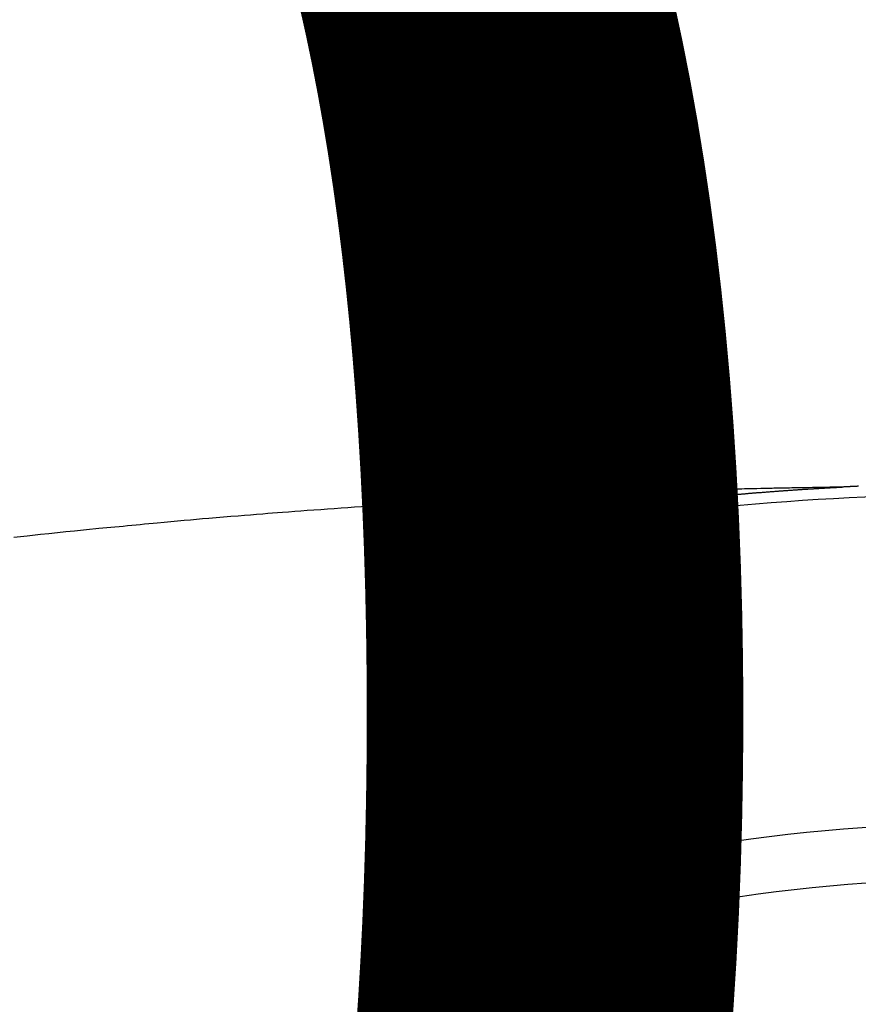
# Model space of a CAD drawing. Extents: x 0 to 26473, y -22065 to -13195.
# Drawn here: x 15317 to 15327, y -15162 to -15150 of the extents above; entities that cross this region are included whole.
import ezdxf

# ---------------------------------------------------------------- set-up
doc = ezdxf.new("R2010")
doc.units = 0
doc.header["$LTSCALE"] = 50
doc.header["$MEASUREMENT"] = 0
doc.layers.get('0').update_dxf_attribs({"linetype": 'CONTINUOUS'})
doc.layers.get('DEFPOINTS').update_dxf_attribs({"color": 146, "linetype": 'CONTINUOUS'})
doc.layers.add('150-機器', color=8, linetype='CONTINUOUS')
doc.layers.add('160-文字', color=254, linetype='CONTINUOUS')
doc.styles.add('KH001', font='txt')
doc.dimstyles.new('KH1xx015', dxfattribs={"dimscale": 10, "dimtxt": 3.8, "dimasz": 0.8, "dimexe": 0.3, "dimexo": 1.2, "dimgap": 0.5, "dimtad": 3, "dimdec": 1, "dimdsep": 46, "dimlunit": 6, "dimtxsty": 'KH001', "dimblk": 'DOT', "dimcen": 1, "dimdle": 1, "dimclrd": 256, "dimclre": 256, "dimclrt": 256, "dimadec": 0, "dimazin": 0, "dimtfac": 1, "dimtdec": 1, "dimtix": 1, "dimtmove": 2, "dimatfit": 3, "dimldrblk": 'CLOSEDBLANK', "dimfxl": 1, "dimtolj": 1, "dimtzin": 0, "dimlwd": -1, "dimlwe": -1, "dimarcsym": 0})
doc.dimstyles.new('KH1xx030', dxfattribs={"dimscale": 30, "dimtxt": 2, "dimasz": 0.6, "dimexe": 0.3, "dimexo": 1.2, "dimgap": 0.5, "dimtad": 3, "dimdec": 1, "dimdsep": 46, "dimlunit": 6, "dimtxsty": 'KH001', "dimblk": 'DOT', "dimcen": 1, "dimdle": 1, "dimclrd": 256, "dimclre": 256, "dimclrt": 256, "dimadec": 0, "dimazin": 0, "dimtfac": 1, "dimtdec": 1, "dimtix": 1, "dimtmove": 2, "dimatfit": 3, "dimldrblk": 'CLOSEDBLANK', "dimfxl": 1, "dimtolj": 1, "dimtzin": 0, "dimlwd": -1, "dimlwe": -1, "dimarcsym": 0})

# ---------------------------------------------------------------- blocks, each defined once
blk = doc.blocks.new('F402_H')
at = {"layer": '150-機器', "color": 13, "linetype": 'Continuous'}
for points in [[(1.402, -266.127), (1.408, -266.127), (1.415, -266.127), (1.422, -266.128), (1.429, -266.128), (1.435, -266.128), (1.442, -266.128), (1.449, -266.129), (1.455, -266.129), (1.462, -266.129), (1.469, -266.13), (1.475, -266.13), (1.482, -266.13), (1.489, -266.131), (1.495, -266.131), (1.502, -266.131), (1.509, -266.132), (1.516, -266.132), (1.522, -266.132), (1.529, -266.133), (1.536, -266.133), (1.542, -266.133), (1.549, -266.134), (1.556, -266.134), (1.561, -266.134), (1.568, -266.135), (1.575, -266.135), (1.581, -266.135), (1.588, -266.136), (1.595, -266.136), (1.602, -266.136)], [(1.595, -266.136), (1.673, -266.137), (1.75, -266.139), (1.828, -266.14), (1.905, -266.142), (1.958, -266.143), (2.011, -266.144), (2.064, -266.145), (2.117, -266.146), (2.147, -266.146), (2.178, -266.147), (2.208, -266.147), (2.238, -266.148), (2.269, -266.148), (2.299, -266.149), (2.329, -266.149), (2.359, -266.15), (2.382, -266.15), (2.404, -266.151), (2.427, -266.151), (2.45, -266.152), (2.495, -266.153), (2.541, -266.154), (2.587, -266.155), (2.632, -266.156), (2.655, -266.156), (2.678, -266.157), (2.7, -266.157), (2.723, -266.158), (2.753, -266.158), (2.783, -266.159), (2.814, -266.16), (2.844, -266.161), (2.874, -266.162), (2.905, -266.163), (2.935, -266.164), (2.966, -266.165), (3.034, -266.167), (3.102, -266.168), (3.17, -266.17), (3.238, -266.172), (3.291, -266.173), (3.343, -266.175), (3.396, -266.177), (3.449, -266.179), (3.488, -266.18), (3.527, -266.181), (3.566, -266.182), (3.605, -266.183), (3.694, -266.186), (3.784, -266.189), (3.873, -266.192), (3.963, -266.196), (4.061, -266.199), (4.159, -266.203), (4.258, -266.207), (4.356, -266.211), (4.446, -266.214), (4.537, -266.218), (4.627, -266.222), (4.718, -266.226), (4.831, -266.23), (4.944, -266.235), (5.057, -266.24), (5.171, -266.246), (5.246, -266.249), (5.321, -266.253), (5.397, -266.257), (5.472, -266.261), (5.555, -266.265), (5.637, -266.269), (5.72, -266.273), (5.803, -266.277), (5.886, -266.282), (5.969, -266.286), (6.051, -266.291), (6.134, -266.295), (6.224, -266.301), (6.314, -266.306), (6.404, -266.311), (6.494, -266.316), (6.562, -266.32), (6.629, -266.324), (6.697, -266.328), (6.764, -266.332), (6.847, -266.337), (6.929, -266.343), (7.012, -266.348), (7.095, -266.353), (7.177, -266.359), (7.259, -266.364), (7.341, -266.37), (7.424, -266.375), (7.506, -266.381), (7.588, -266.387), (7.671, -266.392), (7.753, -266.398), (7.835, -266.404), (7.917, -266.41), (8, -266.416), (8.082, -266.422), (8.156, -266.428), (8.231, -266.434), (8.306, -266.439), (8.38, -266.445), (8.44, -266.45), (8.499, -266.454), (8.559, -266.458), (8.619, -266.463), (8.693, -266.469), (8.767, -266.475), (8.841, -266.481), (8.916, -266.487), (9.005, -266.494), (9.094, -266.502), (9.184, -266.509), (9.273, -266.517), (9.347, -266.523), (9.421, -266.53), (9.496, -266.536), (9.57, -266.543), (9.652, -266.55), (9.733, -266.558), (9.815, -266.565), (9.896, -266.573), (9.948, -266.577), (9.999, -266.582), (10.051, -266.587), (10.103, -266.592), (10.154, -266.597), (10.206, -266.602), (10.258, -266.607), (10.31, -266.612), (10.458, -266.626), (10.605, -266.64), (10.753, -266.655), (10.9, -266.669), (11.003, -266.68), (11.106, -266.691), (11.209, -266.701), (11.312, -266.712), (11.474, -266.729), (11.635, -266.747)], [(6.135, -266.693), (6.125, -266.691), (6.116, -266.689), (6.107, -266.687), (6.098, -266.685), (6.089, -266.684), (6.079, -266.682), (6.07, -266.68), (6.061, -266.678), (6.052, -266.676), (6.043, -266.674), (6.033, -266.673), (6.024, -266.671), (6.015, -266.669), (6.006, -266.667), (5.997, -266.665), (5.987, -266.664), (5.979, -266.662), (5.97, -266.66), (5.961, -266.658), (5.951, -266.656), (5.942, -266.655), (5.933, -266.653), (5.924, -266.651), (5.915, -266.65), (5.905, -266.649), (5.896, -266.647), (5.887, -266.645), (5.878, -266.643), (5.868, -266.641), (5.859, -266.64), (5.85, -266.638), (5.841, -266.636), (5.832, -266.634), (5.822, -266.633), (5.813, -266.631), (5.804, -266.629), (5.795, -266.627), (5.785, -266.626), (5.776, -266.624), (5.767, -266.622), (5.758, -266.621), (5.748, -266.619), (5.739, -266.617), (5.73, -266.615), (5.721, -266.614), (5.711, -266.612), (5.702, -266.61), (5.693, -266.609), (5.683, -266.607), (5.674, -266.605), (5.665, -266.603), (5.656, -266.602), (5.646, -266.6), (5.637, -266.598), (5.628, -266.597), (5.619, -266.595), (5.609, -266.593), (5.601, -266.592), (5.592, -266.59), (5.582, -266.588), (5.573, -266.587), (5.564, -266.585), (5.555, -266.583), (5.545, -266.582), (5.536, -266.58), (5.527, -266.578), (5.517, -266.577), (5.508, -266.575), (5.499, -266.573), (5.49, -266.572), (5.48, -266.57), (5.471, -266.568), (5.462, -266.567), (5.452, -266.565), (5.443, -266.564), (5.434, -266.562), (5.424, -266.56), (5.415, -266.559), (5.406, -266.557), (5.397, -266.555), (5.387, -266.554), (5.378, -266.552), (5.369, -266.551), (5.359, -266.549), (5.35, -266.547), (5.341, -266.546), (5.331, -266.544), (5.322, -266.543), (5.313, -266.541), (5.303, -266.539), (5.294, -266.538), (5.285, -266.536), (5.275, -266.535), (5.266, -266.533), (5.257, -266.532), (5.247, -266.53), (5.238, -266.528), (5.229, -266.527), (5.22, -266.525), (5.211, -266.524), (5.202, -266.522), (5.192, -266.521), (5.183, -266.519), (5.174, -266.517), (5.164, -266.516), (5.155, -266.514), (5.146, -266.513), (5.136, -266.511), (5.127, -266.51), (5.118, -266.508), (5.108, -266.507), (5.099, -266.505), (5.089, -266.504), (5.08, -266.502), (5.071, -266.501), (5.061, -266.499), (5.052, -266.498), (5.043, -266.496), (5.033, -266.495), (5.024, -266.493), (5.015, -266.492), (5.005, -266.49), (4.996, -266.489), (4.986, -266.487), (4.977, -266.486), (4.968, -266.484), (4.958, -266.483), (4.949, -266.481), (4.94, -266.48), (4.93, -266.478), (4.921, -266.477), (4.911, -266.475), (4.902, -266.474), (4.893, -266.472), (4.883, -266.471), (4.874, -266.469), (4.864, -266.468), (4.855, -266.466), (4.847, -266.465), (4.837, -266.464), (4.828, -266.462), (4.818, -266.461), (4.809, -266.459), (4.8, -266.458), (4.79, -266.456), (4.781, -266.455), (4.771, -266.453), (4.762, -266.452), (4.753, -266.451), (4.743, -266.449), (4.734, -266.448), (4.724, -266.446), (4.715, -266.445), (4.706, -266.444), (4.696, -266.442), (4.687, -266.441), (4.677, -266.439), (4.668, -266.438), (4.659, -266.437), (4.649, -266.435), (4.64, -266.434), (4.63, -266.432), (4.621, -266.431), (4.611, -266.43), (4.602, -266.428), (4.593, -266.427), (4.583, -266.425), (4.574, -266.424), (4.564, -266.423), (4.555, -266.421), (4.545, -266.42), (4.536, -266.419), (4.527, -266.417), (4.517, -266.416), (4.508, -266.415), (4.498, -266.413), (4.489, -266.412), (4.479, -266.411), (4.471, -266.409), (4.461, -266.408), (4.452, -266.407), (4.443, -266.405), (4.433, -266.404), (4.424, -266.403), (4.414, -266.401), (4.405, -266.4), (4.395, -266.399), (4.386, -266.397), (4.376, -266.396), (4.367, -266.395), (4.357, -266.393), (4.348, -266.392), (4.339, -266.391), (4.329, -266.389), (4.32, -266.388), (4.31, -266.387), (4.301, -266.386), (4.291, -266.384), (4.282, -266.383), (4.272, -266.382), (4.263, -266.38), (4.253, -266.379), (4.244, -266.378), (4.234, -266.377), (4.225, -266.375), (4.215, -266.374), (4.206, -266.373), (4.197, -266.372), (4.187, -266.37), (4.178, -266.369), (4.168, -266.368), (4.159, -266.367), (4.149, -266.365), (4.14, -266.364), (4.13, -266.363), (4.121, -266.362), (4.111, -266.36), (4.102, -266.359), (4.093, -266.358), (4.084, -266.357), (4.074, -266.355), (4.065, -266.354), (4.055, -266.353), (4.046, -266.352), (4.036, -266.351), (4.027, -266.349), (4.017, -266.348), (4.008, -266.347), (3.998, -266.346), (3.989, -266.345), (3.979, -266.343), (3.97, -266.342), (3.96, -266.341), (3.951, -266.34), (3.941, -266.339), (3.932, -266.337), (3.922, -266.336), (3.913, -266.335), (3.903, -266.334), (3.894, -266.333), (3.884, -266.332), (3.875, -266.33), (3.865, -266.329), (3.856, -266.328), (3.846, -266.327), (3.837, -266.326), (3.827, -266.325), (3.817, -266.323), (3.808, -266.322), (3.798, -266.321), (3.789, -266.32), (3.779, -266.319), (3.77, -266.318), (3.76, -266.317), (3.751, -266.316), (3.741, -266.314), (3.732, -266.313), (3.722, -266.312), (3.714, -266.311), (3.704, -266.31), (3.695, -266.309), (3.685, -266.308), (3.676, -266.307), (3.666, -266.306), (3.656, -266.304), (3.647, -266.303), (3.637, -266.302), (3.628, -266.301), (3.618, -266.3), (3.609, -266.299), (3.599, -266.298), (3.59, -266.297), (3.58, -266.296), (3.571, -266.295), (3.561, -266.294), (3.551, -266.293), (3.542, -266.291), (3.532, -266.29), (3.523, -266.289), (3.513, -266.288), (3.504, -266.287), (3.494, -266.286), (3.485, -266.285), (3.475, -266.284), (3.465, -266.283), (3.456, -266.282), (3.446, -266.281), (3.437, -266.28), (3.427, -266.279), (3.418, -266.278), (3.408, -266.277), (3.399, -266.276), (3.389, -266.275), (3.379, -266.274), (3.37, -266.273), (3.36, -266.273), (3.351, -266.272), (3.342, -266.271), (3.333, -266.27), (3.323, -266.269), (3.313, -266.268), (3.304, -266.267), (3.294, -266.266), (3.285, -266.265), (3.275, -266.264), (3.266, -266.263), (3.256, -266.262), (3.246, -266.261), (3.237, -266.26), (3.227, -266.259), (3.218, -266.258), (3.208, -266.257), (3.199, -266.256), (3.189, -266.255), (3.179, -266.254), (3.17, -266.253), (3.16, -266.252), (3.151, -266.251), (3.141, -266.25), (3.131, -266.249), (3.122, -266.248), (3.112, -266.248), (3.103, -266.247), (3.093, -266.246), (3.083, -266.245), (3.074, -266.244), (3.064, -266.243), (3.055, -266.242), (3.045, -266.241), (3.035, -266.24), (3.026, -266.239), (3.016, -266.238), (3.007, -266.237), (2.997, -266.237), (2.987, -266.236), (2.978, -266.235), (2.968, -266.234), (2.96, -266.233), (2.95, -266.232), (2.94, -266.231), (2.931, -266.23), (2.921, -266.229), (2.912, -266.229), (2.902, -266.228), (2.892, -266.227), (2.883, -266.226), (2.873, -266.225), (2.864, -266.224), (2.854, -266.223), (2.844, -266.223), (2.835, -266.222), (2.825, -266.221), (2.815, -266.22), (2.806, -266.219), (2.796, -266.218), (2.787, -266.217), (2.777, -266.217), (2.767, -266.216), (2.758, -266.215), (2.748, -266.214), (2.739, -266.213), (2.729, -266.212), (2.719, -266.212), (2.71, -266.211), (2.7, -266.21), (2.69, -266.209), (2.681, -266.208), (2.671, -266.208), (2.662, -266.207), (2.652, -266.206), (2.642, -266.205), (2.633, -266.204), (2.623, -266.204), (2.613, -266.203), (2.604, -266.202), (2.594, -266.201), (2.585, -266.201), (2.576, -266.2), (2.566, -266.199), (2.557, -266.198), (2.547, -266.197), (2.537, -266.197), (2.528, -266.196), (2.518, -266.195), (2.508, -266.194), (2.499, -266.194), (2.489, -266.193), (2.479, -266.192), (2.47, -266.191), (2.46, -266.191), (2.451, -266.19), (2.441, -266.189), (2.431, -266.188), (2.422, -266.188), (2.412, -266.187), (2.402, -266.186), (2.393, -266.186), (2.383, -266.185), (2.373, -266.184), (2.364, -266.183), (2.354, -266.183), (2.344, -266.182), (2.335, -266.181), (2.325, -266.181), (2.315, -266.18), (2.306, -266.179), (2.296, -266.178), (2.287, -266.178), (2.277, -266.177), (2.267, -266.176), (2.258, -266.176), (2.248, -266.175), (2.238, -266.174), (2.229, -266.174), (2.219, -266.173), (2.21, -266.172), (2.201, -266.172), (2.191, -266.171), (2.181, -266.17), (2.172, -266.17), (2.162, -266.169), (2.152, -266.168), (2.143, -266.168), (2.133, -266.167), (2.123, -266.166), (2.114, -266.166), (2.104, -266.165), (2.094, -266.165), (2.085, -266.164), (2.075, -266.163), (2.065, -266.163), (2.056, -266.162), (2.046, -266.161), (2.036, -266.161), (2.027, -266.16), (2.017, -266.16), (2.007, -266.159), (1.998, -266.158), (1.988, -266.158), (1.978, -266.157), (1.969, -266.157), (1.959, -266.156), (1.949, -266.156), (1.94, -266.155), (1.93, -266.154), (1.92, -266.154), (1.911, -266.153), (1.901, -266.153), (1.891, -266.152), (1.881, -266.152), (1.872, -266.151), (1.862, -266.15), (1.852, -266.15), (1.843, -266.149), (1.834, -266.149), (1.824, -266.148), (1.815, -266.148), (1.805, -266.147), (1.795, -266.147), (1.786, -266.146), (1.776, -266.146), (1.766, -266.145), (1.757, -266.145), (1.747, -266.144), (1.737, -266.143), (1.728, -266.143), (1.718, -266.142), (1.708, -266.142), (1.698, -266.141), (1.689, -266.141), (1.679, -266.14), (1.669, -266.14), (1.66, -266.139), (1.65, -266.139), (1.64, -266.138), (1.631, -266.138), (1.621, -266.137), (1.611, -266.137), (1.602, -266.136)], [(6.73, -267.557), (6.731, -267.555), (6.732, -267.553), (6.733, -267.551), (6.735, -267.549), (6.735, -267.546), (6.736, -267.544), (6.737, -267.542), (6.738, -267.54), (6.74, -267.538), (6.741, -267.536), (6.742, -267.534), (6.743, -267.531), (6.744, -267.529), (6.745, -267.527), (6.747, -267.525), (6.748, -267.523), (6.749, -267.521), (6.75, -267.518), (6.751, -267.516), (6.752, -267.514), (6.753, -267.512), (6.754, -267.51), (6.755, -267.508), (6.756, -267.505), (6.758, -267.503), (6.759, -267.501), (6.76, -267.499), (6.761, -267.497), (6.762, -267.494), (6.763, -267.492), (6.764, -267.49), (6.765, -267.488), (6.765, -267.486), (6.766, -267.484), (6.767, -267.481), (6.768, -267.479), (6.769, -267.477), (6.77, -267.475), (6.771, -267.472), (6.772, -267.47), (6.772, -267.468), (6.773, -267.466), (6.774, -267.464), (6.775, -267.461), (6.776, -267.459), (6.776, -267.457), (6.777, -267.455), (6.778, -267.453), (6.779, -267.45), (6.779, -267.448), (6.78, -267.446), (6.781, -267.444), (6.782, -267.441), (6.782, -267.439), (6.783, -267.437), (6.784, -267.435), (6.784, -267.432), (6.785, -267.43), (6.785, -267.428), (6.786, -267.426), (6.787, -267.423), (6.787, -267.421), (6.788, -267.419), (6.788, -267.417), (6.789, -267.414), (6.79, -267.412), (6.79, -267.41), (6.791, -267.408), (6.791, -267.405), (6.792, -267.403), (6.792, -267.402), (6.793, -267.4), (6.793, -267.397), (6.794, -267.395), (6.794, -267.393), (6.794, -267.391), (6.795, -267.388), (6.795, -267.386), (6.796, -267.384), (6.796, -267.382), (6.797, -267.379), (6.797, -267.377), (6.797, -267.375), (6.798, -267.373), (6.798, -267.37), (6.798, -267.368), (6.799, -267.366), (6.799, -267.364), (6.799, -267.361), (6.8, -267.359), (6.8, -267.357), (6.8, -267.355), (6.8, -267.352), (6.801, -267.35), (6.801, -267.348), (6.801, -267.346), (6.801, -267.343), (6.802, -267.341), (6.802, -267.339), (6.802, -267.337), (6.802, -267.334), (6.802, -267.332), (6.802, -267.33), (6.803, -267.328), (6.803, -267.325), (6.803, -267.323), (6.803, -267.321), (6.803, -267.319), (6.803, -267.316), (6.803, -267.314), (6.803, -267.312), (6.803, -267.309), (6.803, -267.307), (6.803, -267.305), (6.803, -267.303), (6.803, -267.3), (6.803, -267.298), (6.803, -267.296), (6.803, -267.294), (6.803, -267.291), (6.803, -267.289), (6.803, -267.287), (6.803, -267.285), (6.803, -267.282), (6.803, -267.28), (6.803, -267.278), (6.803, -267.276), (6.802, -267.273), (6.802, -267.271), (6.802, -267.269), (6.802, -267.267), (6.802, -267.264), (6.802, -267.262), (6.801, -267.26), (6.801, -267.258), (6.801, -267.255), (6.801, -267.253), (6.801, -267.251), (6.8, -267.249), (6.8, -267.246), (6.8, -267.244), (6.8, -267.242), (6.799, -267.24), (6.799, -267.237), (6.799, -267.235), (6.798, -267.233), (6.798, -267.231), (6.798, -267.228), (6.797, -267.226), (6.797, -267.224), (6.796, -267.222), (6.796, -267.219), (6.796, -267.217), (6.795, -267.215), (6.795, -267.213), (6.794, -267.211), (6.794, -267.208), (6.793, -267.206), (6.793, -267.204), (6.793, -267.202), (6.792, -267.199), (6.792, -267.197), (6.791, -267.195), (6.791, -267.193), (6.79, -267.191), (6.789, -267.188), (6.789, -267.186), (6.788, -267.184), (6.788, -267.182), (6.787, -267.179), (6.787, -267.177), (6.786, -267.175), (6.785, -267.173), (6.785, -267.171), (6.784, -267.168), (6.783, -267.166), (6.783, -267.164), (6.782, -267.162), (6.781, -267.16), (6.781, -267.157), (6.78, -267.155), (6.779, -267.153), (6.778, -267.151), (6.778, -267.149), (6.777, -267.147), (6.776, -267.144), (6.775, -267.142), (6.775, -267.14), (6.774, -267.138), (6.773, -267.136), (6.772, -267.133), (6.771, -267.131), (6.77, -267.129), (6.77, -267.127), (6.769, -267.125), (6.768, -267.123), (6.767, -267.12), (6.766, -267.118), (6.765, -267.116), (6.764, -267.114), (6.763, -267.112), (6.762, -267.11), (6.761, -267.108), (6.76, -267.105), (6.759, -267.103), (6.758, -267.101), (6.757, -267.099), (6.756, -267.097), (6.755, -267.095), (6.754, -267.093), (6.753, -267.091), (6.752, -267.088), (6.751, -267.086), (6.75, -267.084), (6.749, -267.082), (6.748, -267.08), (6.747, -267.078), (6.745, -267.076), (6.744, -267.074), (6.743, -267.072), (6.742, -267.07), (6.741, -267.067), (6.74, -267.065), (6.738, -267.063), (6.737, -267.061), (6.736, -267.059), (6.735, -267.057), (6.734, -267.055), (6.733, -267.053), (6.732, -267.051), (6.731, -267.049), (6.729, -267.047), (6.728, -267.045), (6.727, -267.043), (6.725, -267.041), (6.724, -267.039), (6.723, -267.037), (6.721, -267.034), (6.72, -267.032), (6.718, -267.03), (6.717, -267.028), (6.716, -267.026), (6.714, -267.025), (6.713, -267.023), (6.711, -267.021), (6.71, -267.019), (6.708, -267.017), (6.707, -267.015), (6.705, -267.013), (6.704, -267.011), (6.702, -267.009), (6.701, -267.007), (6.699, -267.005), (6.698, -267.003), (6.696, -267.002), (6.695, -267), (6.693, -266.998), (6.692, -266.996), (6.69, -266.994), (6.688, -266.992), (6.687, -266.99), (6.685, -266.988), (6.683, -266.986), (6.682, -266.984), (6.68, -266.982), (6.678, -266.98), (6.677, -266.978), (6.675, -266.976), (6.673, -266.974), (6.672, -266.972), (6.67, -266.971), (6.668, -266.969), (6.666, -266.967), (6.665, -266.965), (6.663, -266.963), (6.661, -266.961), (6.659, -266.959), (6.658, -266.957), (6.656, -266.956), (6.654, -266.954), (6.652, -266.952), (6.65, -266.95), (6.648, -266.948), (6.647, -266.946), (6.645, -266.944), (6.643, -266.943), (6.641, -266.941), (6.639, -266.939), (6.637, -266.937), (6.635, -266.935), (6.633, -266.933), (6.631, -266.932), (6.629, -266.93), (6.627, -266.928), (6.625, -266.926), (6.623, -266.924), (6.621, -266.923), (6.619, -266.921), (6.617, -266.919), (6.615, -266.917), (6.613, -266.916), (6.611, -266.914), (6.609, -266.912), (6.607, -266.91), (6.605, -266.909), (6.603, -266.907), (6.601, -266.905), (6.599, -266.903), (6.597, -266.902), (6.595, -266.9), (6.593, -266.898), (6.591, -266.897), (6.588, -266.895), (6.586, -266.893), (6.584, -266.891), (6.582, -266.89), (6.58, -266.888), (6.578, -266.886), (6.575, -266.885), (6.573, -266.883), (6.571, -266.881), (6.569, -266.88), (6.567, -266.878), (6.564, -266.876), (6.562, -266.875), (6.56, -266.873), (6.558, -266.871), (6.555, -266.87), (6.553, -266.868), (6.551, -266.867), (6.549, -266.865), (6.546, -266.863), (6.544, -266.862), (6.542, -266.86), (6.539, -266.859), (6.537, -266.857), (6.535, -266.855), (6.532, -266.854), (6.53, -266.852), (6.528, -266.851), (6.525, -266.849), (6.523, -266.848), (6.521, -266.846), (6.518, -266.844), (6.516, -266.843), (6.513, -266.841), (6.511, -266.84), (6.509, -266.838), (6.506, -266.837), (6.504, -266.835), (6.501, -266.834), (6.499, -266.832), (6.496, -266.831), (6.494, -266.829), (6.491, -266.828), (6.489, -266.826), (6.486, -266.825), (6.484, -266.823), (6.481, -266.822), (6.479, -266.821), (6.476, -266.819), (6.474, -266.818), (6.471, -266.816), (6.469, -266.815), (6.466, -266.813), (6.464, -266.812), (6.461, -266.81), (6.458, -266.809), (6.456, -266.808), (6.453, -266.806), (6.451, -266.805), (6.448, -266.803), (6.446, -266.802), (6.443, -266.801), (6.44, -266.799), (6.438, -266.798), (6.435, -266.797), (6.432, -266.795), (6.43, -266.794), (6.427, -266.793), (6.424, -266.791), (6.422, -266.79), (6.419, -266.789), (6.416, -266.787), (6.414, -266.786), (6.411, -266.785), (6.408, -266.783), (6.406, -266.782), (6.403, -266.781), (6.4, -266.78), (6.397, -266.778), (6.395, -266.777), (6.392, -266.776), (6.389, -266.774), (6.386, -266.773), (6.384, -266.772), (6.381, -266.771), (6.378, -266.77), (6.375, -266.768), (6.372, -266.767), (6.37, -266.766), (6.367, -266.765), (6.364, -266.763), (6.361, -266.762), (6.358, -266.761), (6.357, -266.76), (6.354, -266.759), (6.351, -266.758), (6.348, -266.756), (6.345, -266.755), (6.342, -266.754), (6.339, -266.753), (6.337, -266.752), (6.334, -266.751), (6.331, -266.75), (6.328, -266.748), (6.325, -266.747), (6.322, -266.746), (6.319, -266.745), (6.316, -266.744), (6.313, -266.743), (6.31, -266.742), (6.308, -266.741), (6.305, -266.74), (6.302, -266.739), (6.299, -266.738), (6.296, -266.737), (6.293, -266.736), (6.29, -266.735), (6.287, -266.734), (6.284, -266.733), (6.281, -266.731), (6.278, -266.73), (6.275, -266.729), (6.272, -266.729), (6.269, -266.728), (6.266, -266.727), (6.263, -266.726), (6.26, -266.725), (6.257, -266.724), (6.254, -266.723), (6.251, -266.722), (6.248, -266.721), (6.245, -266.72), (6.242, -266.719), (6.238, -266.718), (6.235, -266.717), (6.232, -266.716), (6.229, -266.716), (6.226, -266.715), (6.223, -266.714), (6.22, -266.713), (6.217, -266.712), (6.214, -266.711), (6.211, -266.711), (6.207, -266.71), (6.204, -266.709), (6.201, -266.708), (6.198, -266.707), (6.195, -266.707), (6.192, -266.706), (6.189, -266.705), (6.185, -266.704), (6.182, -266.704), (6.179, -266.703), (6.176, -266.702), (6.173, -266.701), (6.17, -266.701), (6.166, -266.7), (6.163, -266.699), (6.16, -266.698), (6.157, -266.698), (6.154, -266.697), (6.15, -266.696), (6.147, -266.695), (6.144, -266.695), (6.141, -266.694), (6.138, -266.693), (6.135, -266.693)], [(6.021, -266.811), (6.041, -266.817), (6.062, -266.822), (6.083, -266.827), (6.103, -266.833), (6.116, -266.837), (6.129, -266.841), (6.141, -266.845), (6.154, -266.85), (6.172, -266.857), (6.189, -266.866), (6.206, -266.874), (6.224, -266.883), (6.235, -266.888), (6.247, -266.894), (6.257, -266.9), (6.266, -266.908), (6.273, -266.919), (6.278, -266.933), (6.281, -266.948), (6.282, -266.963), (6.278, -266.992), (6.27, -267.02), (6.259, -267.047), (6.246, -267.073)], [(4.218, -270.316), (4.234, -270.291), (4.251, -270.266), (4.267, -270.241), (4.283, -270.216), (4.299, -270.191), (4.315, -270.166), (4.331, -270.141), (4.347, -270.116), (4.363, -270.091), (4.379, -270.066), (4.395, -270.041), (4.411, -270.016), (4.427, -269.991), (4.443, -269.966), (4.459, -269.941), (4.474, -269.916), (4.49, -269.891), (4.506, -269.865), (4.522, -269.84), (4.538, -269.815), (4.554, -269.79), (4.57, -269.765), (4.586, -269.739), (4.602, -269.714), (4.618, -269.689), (4.634, -269.665), (4.65, -269.639), (4.666, -269.614), (4.682, -269.589), (4.698, -269.563), (4.714, -269.538), (4.73, -269.513), (4.746, -269.488), (4.762, -269.462), (4.778, -269.437), (4.794, -269.412), (4.81, -269.386), (4.826, -269.361), (4.842, -269.335), (4.858, -269.31), (4.874, -269.286), (4.89, -269.26), (4.906, -269.235), (4.922, -269.209), (4.938, -269.184), (4.954, -269.159), (4.97, -269.133), (4.986, -269.108), (5.002, -269.082), (5.018, -269.057), (5.034, -269.031), (5.05, -269.006), (5.066, -268.98), (5.082, -268.955), (5.098, -268.929), (5.114, -268.905), (5.13, -268.879), (5.146, -268.854), (5.162, -268.828), (5.178, -268.802), (5.194, -268.777), (5.21, -268.751), (5.226, -268.726), (5.241, -268.7), (5.257, -268.674), (5.273, -268.649), (5.289, -268.623), (5.305, -268.598), (5.321, -268.572), (5.337, -268.546), (5.353, -268.522), (5.369, -268.496), (5.385, -268.47), (5.401, -268.445), (5.417, -268.419), (5.433, -268.393), (5.449, -268.367), (5.465, -268.342), (5.481, -268.316), (5.497, -268.29), (5.513, -268.264), (5.529, -268.239), (5.545, -268.213), (5.561, -268.187), (5.577, -268.161), (5.593, -268.136), (5.608, -268.111), (5.624, -268.085), (5.64, -268.059), (5.656, -268.033), (5.672, -268.007), (5.688, -267.981), (5.704, -267.956), (5.72, -267.93), (5.736, -267.904), (5.752, -267.878), (5.768, -267.852), (5.784, -267.826), (5.8, -267.8), (5.816, -267.775), (5.832, -267.749), (5.848, -267.723), (5.864, -267.697), (5.88, -267.672), (5.896, -267.646), (5.912, -267.62), (5.928, -267.594), (5.944, -267.568), (5.96, -267.542), (5.976, -267.516), (5.991, -267.49), (6.007, -267.464), (6.023, -267.437), (6.039, -267.411), (6.055, -267.386), (6.071, -267.36), (6.087, -267.334), (6.103, -267.308), (6.119, -267.282), (6.135, -267.256), (6.151, -267.23), (6.166, -267.204), (6.182, -267.178), (6.198, -267.151), (6.214, -267.125), (6.23, -267.099), (6.246, -267.073)], [(4.695, -270.81), (4.711, -270.786), (4.727, -270.761), (4.743, -270.736), (4.759, -270.711), (4.776, -270.686), (4.792, -270.661), (4.808, -270.635), (4.824, -270.61), (4.84, -270.585), (4.855, -270.56), (4.871, -270.535), (4.887, -270.509), (4.903, -270.484), (4.919, -270.459), (4.935, -270.434), (4.951, -270.41), (4.968, -270.384), (4.984, -270.359), (5, -270.334), (5.016, -270.308), (5.032, -270.283), (5.048, -270.258), (5.064, -270.232), (5.08, -270.207), (5.096, -270.182), (5.112, -270.156), (5.128, -270.131), (5.144, -270.106), (5.16, -270.08), (5.177, -270.055), (5.193, -270.031), (5.209, -270.005), (5.225, -269.98), (5.24, -269.954), (5.256, -269.929), (5.272, -269.904), (5.288, -269.878), (5.304, -269.853), (5.32, -269.827), (5.336, -269.802), (5.352, -269.776), (5.368, -269.751), (5.385, -269.725), (5.401, -269.7), (5.417, -269.674), (5.433, -269.65), (5.449, -269.624), (5.465, -269.599), (5.481, -269.573), (5.497, -269.548), (5.513, -269.522), (5.529, -269.496), (5.545, -269.471), (5.561, -269.445), (5.577, -269.42), (5.593, -269.394), (5.608, -269.368), (5.625, -269.343), (5.641, -269.317), (5.657, -269.291), (5.673, -269.267), (5.689, -269.241), (5.705, -269.215), (5.721, -269.19), (5.737, -269.164), (5.753, -269.138), (5.769, -269.113), (5.785, -269.087), (5.801, -269.061), (5.817, -269.035), (5.833, -269.01), (5.849, -268.984), (5.865, -268.958), (5.881, -268.932), (5.898, -268.908), (5.914, -268.882), (5.93, -268.856), (5.946, -268.83), (5.962, -268.804), (5.978, -268.778), (5.993, -268.753), (6.009, -268.727), (6.025, -268.701), (6.041, -268.675), (6.057, -268.649), (6.073, -268.623), (6.089, -268.597), (6.105, -268.571), (6.121, -268.546), (6.137, -268.521), (6.153, -268.495), (6.169, -268.469), (6.185, -268.443), (6.202, -268.417), (6.218, -268.391), (6.234, -268.365), (6.25, -268.339), (6.266, -268.313), (6.282, -268.287), (6.298, -268.261), (6.314, -268.235), (6.33, -268.209), (6.346, -268.183), (6.361, -268.157), (6.377, -268.132), (6.393, -268.106), (6.409, -268.08), (6.425, -268.053), (6.441, -268.027), (6.457, -268.001), (6.473, -267.975), (6.489, -267.949), (6.505, -267.923), (6.521, -267.897), (6.537, -267.871), (6.553, -267.844), (6.569, -267.818), (6.586, -267.792), (6.602, -267.767), (6.618, -267.741), (6.634, -267.715), (6.65, -267.688), (6.666, -267.662), (6.682, -267.636), (6.698, -267.61), (6.714, -267.583), (6.73, -267.557)], [(3.605, -270.541), (3.609, -270.541), (3.613, -270.542), (3.616, -270.543), (3.62, -270.543), (3.624, -270.544), (3.628, -270.544), (3.631, -270.545), (3.635, -270.546), (3.639, -270.546), (3.642, -270.546), (3.646, -270.547), (3.65, -270.547), (3.654, -270.548), (3.658, -270.548), (3.661, -270.549), (3.665, -270.549), (3.669, -270.549), (3.673, -270.55), (3.677, -270.55), (3.68, -270.55), (3.684, -270.55), (3.688, -270.551), (3.692, -270.551), (3.696, -270.551), (3.7, -270.551), (3.704, -270.551), (3.707, -270.551), (3.711, -270.552), (3.715, -270.552), (3.719, -270.552), (3.722, -270.552), (3.726, -270.552), (3.73, -270.552), (3.733, -270.552), (3.737, -270.552), (3.741, -270.552), (3.745, -270.552), (3.749, -270.552), (3.753, -270.551), (3.757, -270.551), (3.761, -270.551), (3.764, -270.551), (3.768, -270.551), (3.772, -270.551), (3.776, -270.55), (3.78, -270.55), (3.784, -270.55), (3.788, -270.549), (3.791, -270.549), (3.795, -270.549), (3.799, -270.548), (3.803, -270.548), (3.807, -270.548), (3.811, -270.547), (3.815, -270.547), (3.818, -270.546), (3.822, -270.546), (3.826, -270.545), (3.83, -270.545), (3.834, -270.544), (3.838, -270.544), (3.841, -270.543), (3.845, -270.542), (3.849, -270.542), (3.853, -270.541), (3.857, -270.54), (3.86, -270.54), (3.864, -270.539), (3.868, -270.538), (3.872, -270.537), (3.875, -270.537), (3.879, -270.536), (3.883, -270.535), (3.887, -270.534), (3.89, -270.533), (3.894, -270.532), (3.898, -270.532), (3.902, -270.531), (3.905, -270.53), (3.909, -270.529), (3.913, -270.528), (3.916, -270.527), (3.92, -270.526), (3.924, -270.525), (3.927, -270.524), (3.931, -270.523), (3.934, -270.521), (3.938, -270.52), (3.942, -270.519), (3.945, -270.518), (3.949, -270.517), (3.952, -270.516), (3.956, -270.514), (3.96, -270.513), (3.963, -270.512), (3.967, -270.51), (3.97, -270.509), (3.974, -270.508), (3.977, -270.506), (3.981, -270.505), (3.984, -270.504), (3.988, -270.502), (3.991, -270.501), (3.994, -270.499), (3.998, -270.498), (4.001, -270.496), (4.005, -270.495), (4.008, -270.493), (4.011, -270.492), (4.015, -270.49), (4.018, -270.489), (4.022, -270.487), (4.025, -270.485), (4.028, -270.484), (4.031, -270.482), (4.035, -270.48), (4.038, -270.479), (4.041, -270.477), (4.044, -270.475), (4.048, -270.473), (4.051, -270.472), (4.054, -270.47), (4.057, -270.468), (4.06, -270.466), (4.063, -270.464), (4.066, -270.462), (4.069, -270.461), (4.073, -270.459), (4.076, -270.457), (4.079, -270.455), (4.082, -270.453), (4.085, -270.451), (4.088, -270.449), (4.091, -270.447), (4.093, -270.445), (4.096, -270.443), (4.098, -270.441), (4.101, -270.439), (4.104, -270.437), (4.107, -270.435), (4.11, -270.433), (4.112, -270.431), (4.115, -270.429), (4.118, -270.427), (4.121, -270.424), (4.123, -270.422), (4.126, -270.42), (4.129, -270.418), (4.131, -270.417), (4.134, -270.415), (4.136, -270.412), (4.139, -270.41), (4.142, -270.408), (4.144, -270.406), (4.147, -270.403), (4.149, -270.401), (4.152, -270.399), (4.154, -270.397), (4.156, -270.394), (4.159, -270.392), (4.161, -270.39), (4.163, -270.387), (4.166, -270.385), (4.168, -270.383), (4.17, -270.38), (4.172, -270.378), (4.175, -270.376), (4.177, -270.373), (4.179, -270.371), (4.181, -270.368), (4.183, -270.366), (4.185, -270.364), (4.187, -270.361), (4.189, -270.359), (4.191, -270.356), (4.193, -270.354), (4.195, -270.351), (4.197, -270.349), (4.199, -270.347), (4.2, -270.344), (4.202, -270.342), (4.204, -270.339), (4.206, -270.337), (4.207, -270.334), (4.209, -270.332), (4.211, -270.329), (4.212, -270.327), (4.214, -270.324), (4.215, -270.321), (4.217, -270.319), (4.218, -270.316)], [(3.464, -271.199), (3.467, -271.2), (3.471, -271.201), (3.474, -271.201), (3.478, -271.202), (3.481, -271.202), (3.485, -271.203), (3.488, -271.203), (3.491, -271.204), (3.495, -271.204), (3.498, -271.205), (3.502, -271.206), (3.505, -271.206), (3.509, -271.207), (3.512, -271.207), (3.516, -271.208), (3.519, -271.208), (3.523, -271.209), (3.526, -271.209), (3.53, -271.21), (3.533, -271.21), (3.537, -271.211), (3.54, -271.211), (3.544, -271.212), (3.547, -271.212), (3.551, -271.213), (3.554, -271.213), (3.558, -271.213), (3.561, -271.214), (3.565, -271.214), (3.568, -271.215), (3.572, -271.215), (3.575, -271.215), (3.579, -271.216), (3.582, -271.216), (3.586, -271.216), (3.589, -271.217), (3.593, -271.217), (3.597, -271.217), (3.6, -271.218), (3.604, -271.218), (3.607, -271.218), (3.611, -271.219), (3.614, -271.219), (3.618, -271.219), (3.621, -271.219), (3.625, -271.22), (3.629, -271.22), (3.632, -271.22), (3.636, -271.22), (3.639, -271.22), (3.643, -271.221), (3.646, -271.221), (3.65, -271.221), (3.654, -271.221), (3.657, -271.221), (3.661, -271.222), (3.664, -271.222), (3.668, -271.222), (3.672, -271.222), (3.675, -271.222), (3.679, -271.222), (3.682, -271.222), (3.686, -271.223), (3.69, -271.223), (3.693, -271.223), (3.697, -271.223), (3.7, -271.223), (3.704, -271.223), (3.707, -271.223), (3.711, -271.223), (3.715, -271.223), (3.718, -271.223), (3.721, -271.223), (3.724, -271.223), (3.728, -271.223), (3.732, -271.223), (3.735, -271.223), (3.739, -271.223), (3.743, -271.223), (3.746, -271.223), (3.75, -271.223), (3.753, -271.223), (3.757, -271.223), (3.761, -271.223), (3.764, -271.223), (3.768, -271.223), (3.771, -271.223), (3.775, -271.223), (3.779, -271.223), (3.782, -271.223), (3.786, -271.222), (3.789, -271.222), (3.793, -271.222), (3.797, -271.222), (3.8, -271.222), (3.804, -271.222), (3.807, -271.222), (3.811, -271.222), (3.815, -271.221), (3.818, -271.221), (3.822, -271.221), (3.825, -271.221), (3.829, -271.221), (3.833, -271.22), (3.836, -271.22), (3.84, -271.22), (3.843, -271.22), (3.847, -271.219), (3.851, -271.219), (3.854, -271.219), (3.858, -271.219), (3.861, -271.218), (3.865, -271.218), (3.868, -271.218), (3.872, -271.218), (3.876, -271.217), (3.879, -271.217), (3.883, -271.217), (3.886, -271.216), (3.89, -271.216), (3.894, -271.216), (3.897, -271.215), (3.901, -271.215), (3.904, -271.214), (3.908, -271.214), (3.911, -271.214), (3.915, -271.213), (3.919, -271.213), (3.922, -271.212), (3.926, -271.212), (3.929, -271.212), (3.933, -271.211), (3.936, -271.211), (3.94, -271.21), (3.943, -271.21), (3.947, -271.209), (3.951, -271.209), (3.954, -271.208), (3.958, -271.208), (3.961, -271.207), (3.965, -271.207), (3.968, -271.206), (3.972, -271.206), (3.975, -271.205), (3.979, -271.205), (3.982, -271.204), (3.986, -271.204), (3.989, -271.203), (3.993, -271.203), (3.996, -271.202), (4, -271.201), (4.003, -271.201), (4.007, -271.2), (4.01, -271.2), (4.014, -271.199), (4.017, -271.198), (4.021, -271.198), (4.024, -271.197), (4.028, -271.197), (4.031, -271.196), (4.035, -271.195), (4.038, -271.195), (4.042, -271.194), (4.045, -271.193), (4.049, -271.192), (4.052, -271.192), (4.056, -271.191), (4.059, -271.19), (4.063, -271.19), (4.066, -271.189), (4.07, -271.188), (4.073, -271.187), (4.076, -271.187), (4.08, -271.186), (4.083, -271.185), (4.087, -271.184), (4.09, -271.184), (4.094, -271.183), (4.097, -271.182), (4.099, -271.181), (4.103, -271.18), (4.106, -271.179), (4.11, -271.179), (4.113, -271.178), (4.116, -271.177), (4.12, -271.176), (4.123, -271.175), (4.126, -271.174), (4.13, -271.173), (4.133, -271.173), (4.137, -271.172), (4.14, -271.172), (4.143, -271.171), (4.147, -271.17), (4.15, -271.169), (4.153, -271.168), (4.157, -271.167), (4.16, -271.166), (4.163, -271.165), (4.167, -271.164), (4.17, -271.163), (4.173, -271.162), (4.176, -271.161), (4.18, -271.16), (4.183, -271.159), (4.186, -271.158), (4.19, -271.157), (4.193, -271.156), (4.196, -271.155), (4.199, -271.154), (4.203, -271.153), (4.206, -271.152), (4.209, -271.151), (4.212, -271.15), (4.216, -271.149), (4.219, -271.148), (4.222, -271.147), (4.225, -271.145), (4.228, -271.144), (4.232, -271.143), (4.235, -271.142), (4.238, -271.141), (4.241, -271.14), (4.244, -271.139), (4.247, -271.137), (4.251, -271.136), (4.254, -271.135), (4.257, -271.134), (4.26, -271.133), (4.263, -271.131), (4.266, -271.13), (4.269, -271.129), (4.272, -271.128), (4.276, -271.127), (4.279, -271.125), (4.282, -271.124), (4.285, -271.123), (4.288, -271.122), (4.291, -271.12), (4.294, -271.119), (4.297, -271.118), (4.3, -271.117), (4.303, -271.115), (4.306, -271.114), (4.309, -271.113), (4.312, -271.111), (4.315, -271.11), (4.318, -271.109), (4.321, -271.107), (4.324, -271.106), (4.327, -271.105), (4.33, -271.103), (4.333, -271.102), (4.336, -271.101), (4.339, -271.099), (4.342, -271.098), (4.345, -271.096), (4.348, -271.095), (4.351, -271.094), (4.354, -271.092), (4.357, -271.091), (4.36, -271.089), (4.362, -271.088), (4.365, -271.087), (4.368, -271.085), (4.371, -271.084), (4.374, -271.082), (4.377, -271.081), (4.38, -271.079), (4.382, -271.078), (4.385, -271.076), (4.388, -271.075), (4.391, -271.073), (4.394, -271.072), (4.397, -271.07), (4.399, -271.069), (4.402, -271.067), (4.405, -271.066), (4.408, -271.064), (4.41, -271.063), (4.413, -271.061), (4.416, -271.06), (4.419, -271.058), (4.421, -271.057), (4.424, -271.055), (4.427, -271.054), (4.43, -271.052), (4.432, -271.05), (4.435, -271.049), (4.438, -271.047), (4.44, -271.046), (4.443, -271.044), (4.446, -271.042), (4.448, -271.041), (4.451, -271.039), (4.453, -271.038), (4.456, -271.036), (4.459, -271.034), (4.461, -271.033), (4.464, -271.031), (4.466, -271.029), (4.469, -271.028), (4.472, -271.026), (4.474, -271.024), (4.476, -271.023), (4.478, -271.021), (4.481, -271.019), (4.483, -271.018), (4.486, -271.016), (4.488, -271.014), (4.491, -271.013), (4.493, -271.011), (4.496, -271.009), (4.498, -271.007), (4.501, -271.006), (4.503, -271.004), (4.506, -271.002), (4.508, -271), (4.51, -270.999), (4.513, -270.997), (4.515, -270.995), (4.518, -270.993), (4.52, -270.992), (4.522, -270.99), (4.525, -270.988), (4.527, -270.986), (4.529, -270.985), (4.532, -270.983), (4.534, -270.981), (4.536, -270.979), (4.539, -270.977), (4.541, -270.976), (4.543, -270.974), (4.546, -270.972), (4.548, -270.97), (4.55, -270.968), (4.552, -270.966), (4.555, -270.965), (4.557, -270.963), (4.559, -270.961), (4.561, -270.959), (4.563, -270.957), (4.566, -270.955), (4.568, -270.953), (4.57, -270.952), (4.572, -270.95), (4.574, -270.948), (4.576, -270.946), (4.579, -270.944), (4.581, -270.942), (4.583, -270.94), (4.585, -270.938), (4.587, -270.936), (4.589, -270.935), (4.591, -270.933), (4.593, -270.931), (4.595, -270.929), (4.597, -270.927), (4.599, -270.925), (4.601, -270.923), (4.603, -270.921), (4.605, -270.919), (4.607, -270.917), (4.609, -270.915), (4.611, -270.913), (4.613, -270.911), (4.615, -270.909), (4.617, -270.907), (4.619, -270.905), (4.621, -270.903), (4.623, -270.901), (4.625, -270.899), (4.627, -270.897), (4.629, -270.896), (4.63, -270.894), (4.632, -270.892), (4.634, -270.889), (4.636, -270.887), (4.638, -270.885), (4.64, -270.883), (4.641, -270.881), (4.643, -270.879), (4.645, -270.877), (4.647, -270.875), (4.648, -270.873), (4.65, -270.871), (4.652, -270.869), (4.654, -270.867), (4.655, -270.865), (4.657, -270.863), (4.659, -270.861), (4.66, -270.859), (4.662, -270.857), (4.663, -270.855), (4.665, -270.853), (4.667, -270.851), (4.668, -270.848), (4.67, -270.846), (4.671, -270.844), (4.673, -270.842), (4.674, -270.84), (4.676, -270.838), (4.677, -270.836), (4.679, -270.834), (4.68, -270.832), (4.682, -270.83), (4.683, -270.827), (4.685, -270.825), (4.686, -270.823), (4.688, -270.821), (4.689, -270.819), (4.691, -270.817), (4.692, -270.815), (4.694, -270.813), (4.695, -270.81)]]:
    blk.add_lwpolyline(points, dxfattribs=at)
for centre, radius, start, end in [((0, -297.518), 31.291, 78.8896, 101.1104), ((0, -290.362), 20.146, 79.6922, 100.3078), ((0, -290.362), 19.474, 79.6922, 100.3078)]:
    blk.add_arc(centre, radius, start, end, dxfattribs=at)
blk = doc.blocks.new('_Dot')
at = {"color": 0, "linetype": 'ByBlock', "lineweight": -2}
blk.add_line((-0.5, 0), (-1, 0), dxfattribs=at)
at = {"color": 0, "linetype": 'ByBlock', "const_width": 0.5}
blk.add_lwpolyline([(-0.25, 0, 1), (0.25, 0, 1)], format="xyb", close=True, dxfattribs=at)
blk = doc.blocks.new('*D176')
at = {"layer": 'DEFPOINTS', "transparency": 16777216}
for p, q in [((14738.062, -15447.357), (14738.062, -15181.596)), ((15788.062, -15447.357), (15788.062, -15181.596)), ((15780.062, -15184.596), (14746.062, -15184.596))]:
    blk.add_line(p, q, dxfattribs=at)
at = {"layer": 'DEFPOINTS', "color": 0, "transparency": 16777216}
for p in [(14738.062, -15184.596), (14738.062, -15459.357), (15788.062, -15459.357)]:
    blk.add_point(p, dxfattribs=at)
at = {"layer": 'DEFPOINTS', "transparency": 16777216, "xscale": 8, "yscale": 8, "zscale": 8, "rotation": 180}
blk.add_blockref('_Dot', (14738.062, -15184.596), dxfattribs=at)
at = {"layer": 'DEFPOINTS', "transparency": 16777216, "xscale": 8, "yscale": 8, "zscale": 8}
blk.add_blockref('_Dot', (15788.062, -15184.596), dxfattribs=at)
at = {"layer": 'DEFPOINTS', "transparency": 16777216, "insert": (15263.062, -15158.185), "char_height": 38, "attachment_point": 5, "style": 'KH001'}
blk.add_mtext('\\A1;1,050', dxfattribs=at)
blk = doc.blocks.new('_ClosedBlank')
at = {"color": 0, "linetype": 'ByBlock', "lineweight": -2}
for p, q in [((-1, 0.16667), (0, 0)), ((-1, 0.16667), (-1, -0.16667)), ((0, 0), (-1, -0.16667))]:
    blk.add_line(p, q, dxfattribs=at)
blk = doc.blocks.new('*D374')
at = {"layer": 'DEFPOINTS', "transparency": 16777216}
for p, q in [((15028.062, -14977.424), (15028.062, -15252.054)), ((15328.062, -15106.357), (15328.062, -15252.054)), ((15036.062, -15249.054), (15320.062, -15249.054))]:
    blk.add_line(p, q, dxfattribs=at)
at = {"layer": 'DEFPOINTS', "color": 0, "transparency": 16777216}
for p in [(15028.062, -14965.424), (15328.062, -15094.357), (15328.062, -15249.054)]:
    blk.add_point(p, dxfattribs=at)
at = {"layer": 'DEFPOINTS', "transparency": 16777216, "xscale": 8, "yscale": 8, "zscale": 8, "rotation": 180}
blk.add_blockref('_Dot', (15028.062, -15249.054), dxfattribs=at)
at = {"layer": 'DEFPOINTS', "transparency": 16777216, "xscale": 8, "yscale": 8, "zscale": 8}
blk.add_blockref('_Dot', (15328.062, -15249.054), dxfattribs=at)
at = {"layer": 'DEFPOINTS', "transparency": 16777216, "insert": (15178.062, -15225.054), "char_height": 38, "attachment_point": 5, "style": 'KH001'}
blk.add_mtext('\\A1;300', dxfattribs=at)

msp = doc.modelspace()

# ---------------------------------------------------------------- linework, layer by layer
at = {"layer": '150-機器', "color": 13}
for radius in [90.5, 80.5]:
    msp.add_circle((15328.062, -15094.357), radius, dxfattribs=at)

# ---------------------------------------------------------------- block references
at = {"layer": '150-機器', "xscale": -1}
msp.add_blockref('F402_H', (15328.069, -14889.165), dxfattribs=at)

# ---------------------------------------------------------------- dimensions: what is measured, and where the dimension line sits
at = {"layer": 'DEFPOINTS'}
dim = msp.add_linear_dim(base=(15328.062, -15249.054), p1=(15028.062, -14965.424), p2=(15328.062, -15094.357), dimstyle='KH1xx015', dxfattribs=at)
dim.commit()
dim.dimension.update_dxf_attribs({"geometry": '*D374', "text_midpoint": (15178.062, -15225.054)})
dim = msp.add_linear_dim(base=(14738.062, -15184.596), p1=(15788.062, -15459.357), p2=(14738.062, -15459.357), angle=180, dimstyle='KH1xx015', dxfattribs=at)
dim.commit()
dim.dimension.update_dxf_attribs({"geometry": '*D176', "text_midpoint": (15263.062, -15158.185)})

# ---------------------------------------------------------------- leaders
at = {"layer": '160-文字', "annotation_type": 0, "has_hookline": 1, "hookline_direction": 0}
for points, text_width in [([(15248.022, -14887.285), (16883.638, -16017.277), (16884.238, -16017.277)], 964.26), ([(15000.841, -14891.857), (15243.006, -16091.682), (15243.606, -16091.682)], 736.08)]:
    msp.add_leader(points, dimstyle='KH1xx030', override={"dimgap": 0.5, "dimtad": 1}, dxfattribs=dict(at, text_width=text_width))

doc.saveas('drawing.dxf')
